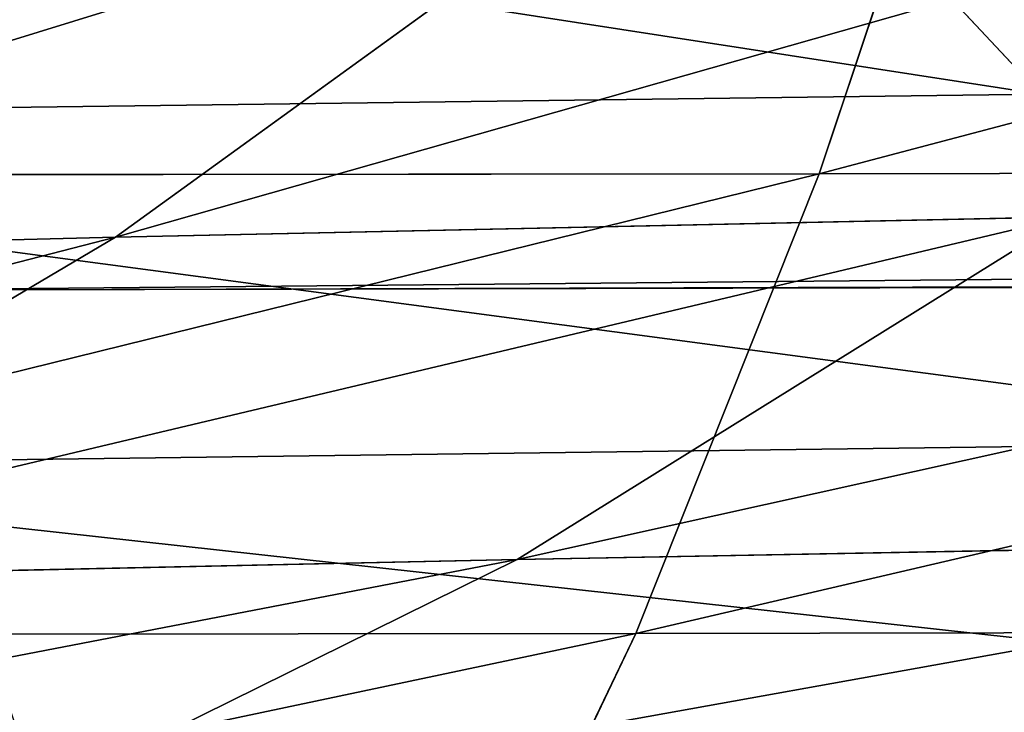
# Model space of a CAD drawing. Extents: x -1807 to 1736, y 1569 to 4485.
# Drawn here: x -578 to -578, y 2261 to 2261 of the extents above; entities that cross this region are included whole.
import ezdxf

# ---------------------------------------------------------------- set-up
doc = ezdxf.new("R2010")
doc.units = 0
doc.header["$LTSCALE"] = 2.54
doc.layers.get('0').update_dxf_attribs({"color": 13, "linetype": 'CONTINUOUS'})

# ---------------------------------------------------------------- blocks, each defined once
blk = doc.blocks.new('GROUP_42')
at = {"color": 0}
for p, q in [((4.735295222010818, 5.718923361111083, 47.6441362999184), (4.507866388786725, 5.819077862362073, 47.72691362562757)), ((4.735295222010818, 5.718923361111083, 47.6441362999184), (4.507866388786725, 5.819077862362073, 47.72691362562757)), ((3.588076335956512, 5.718923361109928, 50.89009236040938), (4.133441619652603, 5.718923361114548, 51.60082623558678)), ((3.588076335956512, 5.718923361109928, 50.89009236040938), (4.133441619652603, 5.718923361114548, 51.60082623558678)), ((4.756936637641511, 5.598076211350389, 46.94077297867334), (4.532487953820818, 5.718923361114548, 47.00091382224389)), ((4.756936637641511, 5.598076211350389, 46.94077297867334), (4.532487953820818, 5.718923361114548, 47.00091382224389)), ((4.532487953820818, 5.718923361114548, 47.00091382224389), (4.735295222010818, 5.718923361111083, 47.6441362999184)), ((4.532487953820818, 5.718923361114548, 47.00091382224389), (4.735295222010818, 5.718923361111083, 47.6441362999184)), ((4.953648190934919, 5.598076211356165, 47.5646623186685), (4.735295222010818, 5.718923361111083, 47.6441362999184)), ((4.735295222010818, 5.718923361111083, 47.6441362999184), (4.993391280112474, 5.718923361111083, 48.26723530377909)), ((4.953648190934919, 5.598076211356165, 47.5646623186685), (4.735295222010818, 5.718923361111083, 47.6441362999184)), ((4.735295222010818, 5.718923361111083, 47.6441362999184), (4.993391280112474, 5.718923361111083, 48.26723530377909)), ((3.397732943969013, 5.59807621135732, 51.02337223832881), (3.95543864848476, 5.59807621135501, 51.75018846303758)), ((3.397732943969013, 5.59807621135732, 51.02337223832881), (3.95543864848476, 5.59807621135501, 51.75018846303758)), ((3.95543864848476, 5.59807621135501, 51.75018846303758), (3.786189099785506, 5.457456132868347, 51.89220569693035)), ((3.95543864848476, 5.59807621135501, 51.75018846303758), (3.786189099785506, 5.457456132868347, 51.89220569693035)), ((4.615349170007685, 5.59807621135963, 46.30211318443858), (4.756936637641511, 5.598076211350389, 46.94077297867334)), ((4.615349170007685, 5.59807621135963, 46.30211318443858), (4.756936637641511, 5.598076211350389, 46.94077297867334)), ((4.970347898103783, 5.457456132864881, 46.88358960377705), (4.756936637641511, 5.598076211350389, 46.94077297867334)), ((4.756936637641511, 5.598076211350389, 46.94077297867334), (4.953648190934919, 5.598076211356165, 47.5646623186685)), ((4.970347898103783, 5.457456132864881, 46.88358960377705), (4.756936637641511, 5.598076211350389, 46.94077297867334)), ((4.756936637641511, 5.598076211350389, 46.94077297867334), (4.953648190934919, 5.598076211356165, 47.5646623186685)), ((11.36571263183343, 5.457456132868347, 19.75006220690675), (11.34645647736657, 5.598076211353855, 19.52996335417619)), ((11.36571263183343, 5.457456132868347, 19.75006220690675), (11.34645647736657, 5.598076211353855, 19.52996335417619)), ((11.36571263183343, 5.457456132868347, 19.75006220690675), (10.73625257353738, 5.457456132868347, 19.83293219571325)), ((11.36571263183343, 5.457456132868347, 19.75006220690675), (10.73625257353738, 5.457456132868347, 19.83293219571325)), ((12.03754644709312, 5.457456132861417, 19.72072930905534), (11.36571263183343, 5.457456132868347, 19.75006220690675)), ((12.03754644709312, 5.457456132861417, 19.72072930905534), (11.36571263183343, 5.457456132868347, 19.75006220690675)), ((11.38382632571365, 5.298133329357943, 19.95710267533243), (11.36571263183343, 5.457456132868347, 19.75006220690675)), ((11.38382632571365, 5.298133329357943, 19.95710267533243), (11.36571263183343, 5.457456132868347, 19.75006220690675)), ((11.38382632571365, 5.298133329357943, 19.95710267533243), (10.77234210514513, 5.298133329357943, 20.0376061002048)), ((11.38382632571365, 5.298133329357943, 19.95710267533243), (10.77234210514513, 5.298133329357943, 20.0376061002048)), ((12.04207702661342, 5.298133329357943, 19.92836282906098), (11.38382632571365, 5.298133329357943, 19.95710267533243)), ((11.40065970285339, 5.121320343556899, 20.1495090564748), (11.38382632571365, 5.298133329357943, 19.95710267533243)), ((12.04207702661342, 5.298133329357943, 19.92836282906098), (11.38382632571365, 5.298133329357943, 19.95710267533243)), ((11.40065970285339, 5.121320343556899, 20.1495090564748), (11.38382632571365, 5.298133329357943, 19.95710267533243)), ((37.0716371709457, 5.298133329357943, 16.07163717094152), (11.95792297338227, 5.298133329356788, 16.07163717094036)), ((37.0716371709457, 5.298133329357943, 16.07163717094152), (11.95792297338227, 5.298133329356788, 16.07163717094036))]:
    blk.add_line(p, q, dxfattribs=at)
at = {"color": 144}
mesh = blk.add_polyface(dxfattribs=at)
corners = [(302.479055466994, 5.954423259042588, 17.47905546699928), (330.0113670501467, 5.954423259037967, 17.47905546700073), (303.5209445329988, 5.954423259036812, 17.479055466999), (171.5209445329999, 5.954423259036812, 17.47905546700131), (330.0057052352171, 5.988584094277221, 17.73853277175924), (303.2614672282374, 5.988584094276066, 17.73853277175663), (170.4790554669986, 5.954423259039122, 17.47905546699957), (39.52094453300104, 5.954423259033347, 17.47905546700044), (11.9886329498541, 5.954423259037967, 17.47905546700044), (38.47905546700086, 5.954423259034502, 17.47905546699986), (11.99429476478365, 5.988584094272601, 17.73853277175808), (39.26146722823734, 5.988584094276066, 17.7385327717575), (38.73853277175879, 5.988584094273756, 17.73853277175866), (170.7385327717565, 5.988584094281841, 17.73853277175808), (171.261467228242, 5.988584094278377, 17.7385327717575), (302.7385327717554, 5.988584094278377, 17.73853277175808)]
mesh.append_faces([[corners[k] for k in face] for face in [(0, 1, 2), (8, 7, 9), (11, 10, 12), (5, 14, 15)]], dxfattribs={"vtx0": -1, "color": 144})
mesh.append_faces([[corners[k] for k in face] for face in [(1, 3, 4), (4, 3, 5)]], dxfattribs={"vtx0": -1, "vtx1": -1, "color": 144})
mesh.append_faces([[corners[k] for k in face] for face in [(7, 10, 3), (3, 10, 11), (3, 11, 5), (14, 5, 11)]], dxfattribs={"vtx0": -1, "vtx1": -1, "vtx2": -1, "color": 144})
mesh.append_faces([[corners[k] for k in face] for face in [(1, 0, 3), (7, 8, 10)]], dxfattribs={"vtx0": -1, "vtx2": -1, "color": 144})
mesh.append_faces([[corners[k] for k in face] for face in [(13, 14, 11)]], dxfattribs={"vtx1": -1, "color": 144})
mesh.append_faces([[corners[k] for k in face] for face in [(3, 6, 7)]], dxfattribs={"vtx2": -1, "color": 144})
mesh = blk.add_polyface(dxfattribs=at)
corners = [(302.2235428646915, 5.897777478865837, 17.22354286469303), (330.0169423549656, 5.897777478868147, 17.22354286469332), (303.7764571353024, 5.897777478873922, 17.22354286469275), (171.7764571353093, 5.897777478866992, 17.22354286469419), (330.0113670501467, 5.954423259037967, 17.47905546700073), (303.5209445329988, 5.954423259036812, 17.479055466999), (170.2235428646903, 5.897777478872768, 17.22354286469275), (39.77645713531047, 5.897777478868147, 17.2235428646939), (11.9886329498541, 5.954423259037967, 17.47905546700044), (38.22354286469259, 5.897777478866992, 17.22354286469275), (11.98305764503859, 5.897777478864682, 17.22354286469245), (38.47905546700086, 5.954423259034502, 17.47905546699986), (302.479055466994, 5.954423259042588, 17.47905546699928), (170.4790554669986, 5.954423259039122, 17.47905546699957), (39.52094453300104, 5.954423259033347, 17.47905546700044), (171.5209445329999, 5.954423259036812, 17.47905546700131)]
mesh.append_faces([[corners[k] for k in face] for face in [(0, 1, 2), (8, 9, 10)]], dxfattribs={"vtx0": -1, "color": 144})
mesh.append_faces([[corners[k] for k in face] for face in [(1, 3, 4), (4, 3, 5), (9, 8, 7), (5, 11, 12)]], dxfattribs={"vtx0": -1, "vtx1": -1, "color": 144})
mesh.append_faces([[corners[k] for k in face] for face in [(7, 8, 3), (3, 11, 5), (12, 11, 13)]], dxfattribs={"vtx0": -1, "vtx1": -1, "vtx2": -1, "color": 144})
mesh.append_faces([[corners[k] for k in face] for face in [(1, 0, 3), (3, 8, 11)]], dxfattribs={"vtx0": -1, "vtx2": -1, "color": 144})
mesh.append_faces([[corners[k] for k in face] for face in [(14, 13, 11), (15, 12, 13)]], dxfattribs={"vtx1": -1, "color": 144})
mesh.append_faces([[corners[k] for k in face] for face in [(3, 6, 7)]], dxfattribs={"vtx2": -1, "color": 144})
mesh = blk.add_polyface(dxfattribs=at)
corners = [(11.98305764503859, 5.897777478864682, 17.22354286469245), (37.97393957002102, 5.819077862353988, 16.9739395700232), (11.97761128177118, 5.819077862358609, 16.97393957002291), (169.9739395700234, 5.819077862359763, 16.97393957002406), (301.9739395700291, 5.819077862359763, 16.97393957002493), (39.77645713531047, 5.897777478868147, 17.2235428646939), (170.2235428646903, 5.897777478872768, 17.22354286469275), (38.22354286469259, 5.897777478866992, 17.22354286469275), (171.7764571353093, 5.897777478866992, 17.22354286469419), (303.7764571353024, 5.897777478873922, 17.22354286469275), (302.2235428646915, 5.897777478865837, 17.22354286469303), (304.0260604299751, 5.819077862363229, 16.97393957002406), (330.0169423549656, 5.897777478868147, 17.22354286469332), (330.0223887182273, 5.819077862359763, 16.97393957002377), (172.0260604299751, 5.819077862360919, 16.97393957002377), (40.02606042997857, 5.819077862357453, 16.97393957002291)]
mesh.append_faces([[corners[k] for k in face] for face in [(0, 1, 2), (9, 8, 10), (11, 12, 13)]], dxfattribs={"vtx0": -1, "color": 144})
mesh.append_faces([[corners[k] for k in face] for face in [(8, 9, 6), (12, 4, 9)]], dxfattribs={"vtx0": -1, "vtx1": -1, "color": 144})
mesh.append_faces([[corners[k] for k in face] for face in [(1, 0, 3), (3, 0, 4), (9, 4, 0), (9, 7, 6)]], dxfattribs={"vtx0": -1, "vtx1": -1, "vtx2": -1, "color": 144})
mesh.append_faces([[corners[k] for k in face] for face in [(12, 11, 4), (9, 0, 7)]], dxfattribs={"vtx0": -1, "vtx2": -1, "color": 144})
mesh.append_faces([[corners[k] for k in face] for face in [(5, 6, 7)]], dxfattribs={"vtx1": -1, "color": 144})
mesh.append_faces([[corners[k] for k in face] for face in [(4, 14, 3), (3, 15, 1)]], dxfattribs={"vtx2": -1, "color": 144})
mesh = blk.add_polyface(dxfattribs=at)
corners = [(3.588076335956512, 5.718923361109928, 50.89009236040938), (4.318843303185203, 5.819077862353988, 51.44525575131257), (3.786331371217748, 5.819077862355143, 50.7512726902309), (4.133441619652603, 5.718923361114548, 51.60082623558678)]
mesh.append_faces([[corners[k] for k in face] for face in [(0, 1, 2), (1, 0, 3)]], dxfattribs={"vtx0": -1, "color": 144})
mesh = blk.add_polyface(dxfattribs=at)
corners = [(4.298710036667526, 5.819077862356298, 47.06355442635579), (4.735295222010818, 5.718923361111083, 47.6441362999184), (4.532487953820818, 5.718923361114548, 47.00091382224389), (4.507866388786725, 5.819077862362073, 47.72691362562757)]
mesh.append_faces([[corners[k] for k in face] for face in [(0, 1, 2), (1, 0, 3)]], dxfattribs={"vtx0": -1, "color": 144})
mesh = blk.add_polyface(dxfattribs=at)
corners = [(4.507866388786725, 5.819077862362073, 47.72691362562757), (4.993391280112474, 5.718923361111083, 48.26723530377909), (4.735295222010818, 5.718923361111083, 47.6441362999184), (4.774042401562992, 5.819077862358609, 48.36951936565453)]
mesh.append_faces([[corners[k] for k in face] for face in [(0, 1, 2), (1, 0, 3)]], dxfattribs={"vtx0": -1, "color": 144})
mesh = blk.add_polyface(dxfattribs=at)
corners = [(11.97761128177118, 5.819077862358609, 16.97393957002291), (37.73214521477815, 5.718923361105308, 16.7321452147783), (11.97233531017152, 5.718923361109928, 16.7321452147783), (40.2678547852226, 5.718923361105308, 16.73214521477975), (37.97393957002102, 5.819077862353988, 16.9739395700232), (40.02606042997857, 5.819077862357453, 16.97393957002291), (169.9739395700234, 5.819077862359763, 16.97393957002406), (172.0260604299751, 5.819077862360919, 16.97393957002377), (169.7321452147805, 5.718923361112238, 16.7321452147783), (301.7321452147759, 5.718923361108773, 16.73214521477888), (172.2678547852284, 5.718923361113394, 16.73214521477801), (330.0276646898293, 5.718923361114548, 16.73214521477946), (330.0223887182273, 5.819077862359763, 16.97393957002377), (304.0260604299751, 5.819077862363229, 16.97393957002406), (301.9739395700291, 5.819077862359763, 16.97393957002493), (304.2678547852203, 5.718923361113394, 16.73214521477801)]
mesh.append_faces([[corners[k] for k in face] for face in [(0, 1, 2), (8, 9, 10), (13, 7, 14)]], dxfattribs={"vtx0": -1, "color": 144})
mesh.append_faces([[corners[k] for k in face] for face in [(1, 0, 3), (11, 3, 12), (12, 7, 13)]], dxfattribs={"vtx0": -1, "vtx1": -1, "color": 144})
mesh.append_faces([[corners[k] for k in face] for face in [(9, 3, 11), (12, 3, 5), (5, 3, 0), (12, 5, 7)]], dxfattribs={"vtx0": -1, "vtx1": -1, "vtx2": -1, "color": 144})
mesh.append_faces([[corners[k] for k in face] for face in [(9, 8, 3)]], dxfattribs={"vtx0": -1, "vtx2": -1, "color": 144})
mesh.append_faces([[corners[k] for k in face] for face in [(4, 5, 0), (6, 7, 5)]], dxfattribs={"vtx1": -1, "color": 144})
mesh.append_faces([[corners[k] for k in face] for face in [(11, 15, 9)]], dxfattribs={"vtx2": -1, "color": 144})
mesh = blk.add_polyface(dxfattribs=at)
corners = [(3.397732943969013, 5.59807621135732, 51.02337223832881), (4.133441619652603, 5.718923361114548, 51.60082623558678), (3.588076335956512, 5.718923361109928, 50.89009236040938), (3.95543864848476, 5.59807621135501, 51.75018846303758)]
mesh.append_faces([[corners[k] for k in face] for face in [(0, 1, 2), (1, 0, 3)]], dxfattribs={"vtx0": -1, "color": 144})
mesh = blk.add_polyface(dxfattribs=at)
corners = [(4.386512961311601, 5.718923361112238, 46.34246318219657), (4.756936637641511, 5.598076211350389, 46.94077297867334), (4.615349170007685, 5.59807621135963, 46.30211318443858), (4.532487953820818, 5.718923361114548, 47.00091382224389)]
mesh.append_faces([[corners[k] for k in face] for face in [(0, 1, 2), (1, 0, 3)]], dxfattribs={"vtx0": -1, "color": 144})
mesh = blk.add_polyface(dxfattribs=at)
corners = [(4.532487953820818, 5.718923361114548, 47.00091382224389), (4.953648190934919, 5.598076211356165, 47.5646623186685), (4.756936637641511, 5.598076211350389, 46.94077297867334), (4.735295222010818, 5.718923361111083, 47.6441362999184)]
mesh.append_faces([[corners[k] for k in face] for face in [(0, 1, 2), (1, 0, 3)]], dxfattribs={"vtx0": -1, "color": 144})
mesh = blk.add_polyface(dxfattribs=at)
corners = [(4.735295222010818, 5.718923361111083, 47.6441362999184), (5.20398673620145, 5.598076211356165, 48.16903302983321), (4.953648190934919, 5.598076211356165, 47.5646623186685), (4.993391280112474, 5.718923361111083, 48.26723530377909)]
mesh.append_faces([[corners[k] for k in face] for face in [(0, 1, 2), (1, 0, 3)]], dxfattribs={"vtx0": -1, "color": 144})
mesh = blk.add_polyface(dxfattribs=at)
corners = [(37.50000000000129, 5.5980762113527, 16.50000000000087), (169.5000000000002, 5.59807621135501, 16.50000000000116), (40.49999999999714, 5.598076211349235, 16.50000000000058), (11.96726988356611, 5.5980762113527, 16.50000000000116), (11.97233531017152, 5.718923361109928, 16.7321452147783), (304.5000000000064, 5.59807621135501, 16.50000000000173), (172.2678547852284, 5.718923361113394, 16.73214521477801), (169.7321452147805, 5.718923361112238, 16.7321452147783), (37.73214521477815, 5.718923361105308, 16.7321452147783), (40.2678547852226, 5.718923361105308, 16.73214521477975), (301.7321452147759, 5.718923361108773, 16.73214521477888), (304.2678547852203, 5.718923361113394, 16.73214521477801), (330.0276646898293, 5.718923361114548, 16.73214521477946), (330.0327301164347, 5.5980762113527, 16.50000000000058), (172.5000000000006, 5.598076211353855, 16.50000000000058), (301.499999999999, 5.59807621135963, 16.5)]
mesh.append_faces([[corners[k] for k in face] for face in [(0, 1, 2), (7, 8, 9), (5, 12, 13), (14, 5, 15)]], dxfattribs={"vtx0": -1, "color": 144})
mesh.append_faces([[corners[k] for k in face] for face in [(6, 4, 7), (12, 5, 11)]], dxfattribs={"vtx0": -1, "vtx1": -1, "color": 144})
mesh.append_faces([[corners[k] for k in face] for face in [(1, 4, 5), (5, 4, 6), (11, 5, 6)]], dxfattribs={"vtx0": -1, "vtx1": -1, "vtx2": -1, "color": 144})
mesh.append_faces([[corners[k] for k in face] for face in [(1, 0, 3), (1, 3, 4), (7, 4, 8), (5, 14, 1)]], dxfattribs={"vtx0": -1, "vtx2": -1, "color": 144})
mesh.append_faces([[corners[k] for k in face] for face in [(10, 11, 6)]], dxfattribs={"vtx1": -1, "color": 144})
mesh = blk.add_polyface(dxfattribs=at)
corners = [(3.216749823391992, 5.457456132872967, 51.15009798364245), (3.95543864848476, 5.59807621135501, 51.75018846303758), (3.397732943969013, 5.59807621135732, 51.02337223832881), (3.786189099785506, 5.457456132868347, 51.89220569693035)]
mesh.append_faces([[corners[k] for k in face] for face in [(0, 1, 2), (1, 0, 3)]], dxfattribs={"vtx0": -1, "color": 144})
mesh = blk.add_polyface(dxfattribs=at)
corners = [(3.786189099785506, 5.457456132868347, 51.89220569693035), (4.57436832232831, 5.59807621135501, 52.42563167766826), (3.95543864848476, 5.59807621135501, 51.75018846303758), (4.418140436764343, 5.457456132866037, 52.58185956323685)]
mesh.append_faces([[corners[k] for k in face] for face in [(0, 1, 2), (1, 0, 3)]], dxfattribs={"vtx0": -1, "color": 144})
mesh = blk.add_polyface(dxfattribs=at)
corners = [(4.615349170007685, 5.59807621135963, 46.30211318443858), (4.970347898103783, 5.457456132864881, 46.88358960377705), (4.832932195718104, 5.457456132868347, 46.26374742646439), (4.756936637641511, 5.598076211350389, 46.94077297867334)]
mesh.append_faces([[corners[k] for k in face] for face in [(0, 1, 2), (1, 0, 3)]], dxfattribs={"vtx0": -1, "color": 144})
mesh = blk.add_polyface(dxfattribs=at)
corners = [(4.756936637641511, 5.598076211350389, 46.94077297867334), (5.161263497614718, 5.457456132869502, 47.48909652686181), (4.970347898103783, 5.457456132864881, 46.88358960377705), (4.953648190934919, 5.598076211356165, 47.5646623186685)]
mesh.append_faces([[corners[k] for k in face] for face in [(0, 1, 2), (1, 0, 3)]], dxfattribs={"vtx0": -1, "color": 144})
mesh = blk.add_polyface(dxfattribs=at)
corners = [(10.69788681556376, 5.598076211356165, 19.61534917001265), (11.36571263183343, 5.457456132868347, 19.75006220690675), (11.34645647736657, 5.598076211353855, 19.52996335417619), (10.73625257353738, 5.457456132868347, 19.83293219571325)]
mesh.append_faces([[corners[k] for k in face] for face in [(0, 1, 2), (1, 0, 3)]], dxfattribs={"vtx0": -1, "color": 144})
mesh = blk.add_polyface(dxfattribs=at)
corners = [(11.34645647736657, 5.598076211353855, 19.52996335417619), (12.03754644709312, 5.457456132861417, 19.72072930905534), (12.03273011643421, 5.598076211350389, 19.50000000000163), (11.36571263183343, 5.457456132868347, 19.75006220690675)]
mesh.append_faces([[corners[k] for k in face] for face in [(0, 1, 2), (1, 0, 3)]], dxfattribs={"vtx0": -1, "color": 144})
mesh = blk.add_polyface(dxfattribs=at)
corners = [(11.96726988356611, 5.5980762113527, 16.50000000000116), (37.2792706909447, 5.457456132868347, 16.27927069094716), (11.96245355290604, 5.457456132867192, 16.27927069094687), (169.2792706909493, 5.457456132869502, 16.27927069094745), (172.7207293090538, 5.457456132870657, 16.27927069094774), (301.2792706909459, 5.457456132869502, 16.27927069094803), (304.7207293090515, 5.457456132866037, 16.27927069094803), (40.49999999999714, 5.598076211349235, 16.50000000000058), (301.499999999999, 5.59807621135963, 16.5), (37.50000000000129, 5.5980762113527, 16.50000000000087), (172.5000000000006, 5.598076211353855, 16.50000000000058), (169.5000000000002, 5.59807621135501, 16.50000000000116), (330.0327301164347, 5.5980762113527, 16.50000000000058), (330.0375464470913, 5.457456132866037, 16.27927069094716), (304.5000000000064, 5.59807621135501, 16.50000000000173), (40.72072930905374, 5.457456132866037, 16.27927069094687)]
mesh.append_faces([[corners[k] for k in face] for face in [(0, 1, 2), (7, 0, 9), (10, 7, 11), (6, 12, 13), (12, 8, 14)]], dxfattribs={"vtx0": -1, "color": 144})
mesh.append_faces([[corners[k] for k in face] for face in [(3, 0, 4), (4, 0, 5), (5, 0, 6)]], dxfattribs={"vtx0": -1, "vtx1": -1, "color": 144})
mesh.append_faces([[corners[k] for k in face] for face in [(1, 0, 3), (6, 0, 7), (6, 7, 8), (12, 6, 8)]], dxfattribs={"vtx0": -1, "vtx1": -1, "vtx2": -1, "color": 144})
mesh.append_faces([[corners[k] for k in face] for face in [(7, 10, 8)]], dxfattribs={"vtx0": -1, "vtx2": -1, "color": 144})
mesh.append_faces([[corners[k] for k in face] for face in [(3, 15, 1)]], dxfattribs={"vtx2": -1, "color": 144})
mesh = blk.add_polyface(dxfattribs=at)
corners = [(10.73625257353738, 5.457456132868347, 19.83293219571325), (11.38382632571365, 5.298133329357943, 19.95710267533243), (11.36571263183343, 5.457456132868347, 19.75006220690675), (10.77234210514513, 5.298133329357943, 20.0376061002048)]
mesh.append_faces([[corners[k] for k in face] for face in [(0, 1, 2), (1, 0, 3)]], dxfattribs={"vtx0": -1, "color": 144})
mesh = blk.add_polyface(dxfattribs=at)
corners = [(11.36571263183343, 5.457456132868347, 19.75006220690675), (12.04207702661342, 5.298133329357943, 19.92836282906098), (12.03754644709312, 5.457456132861417, 19.72072930905534), (11.38382632571365, 5.298133329357943, 19.95710267533243)]
mesh.append_faces([[corners[k] for k in face] for face in [(0, 1, 2), (1, 0, 3)]], dxfattribs={"vtx0": -1, "color": 144})
mesh = blk.add_polyface(dxfattribs=at)
corners = [(11.96245355290604, 5.457456132867192, 16.27927069094687), (37.0716371709457, 5.298133329357943, 16.07163717094152), (11.95792297338227, 5.298133329356788, 16.07163717094036), (301.0716371709446, 5.298133329359098, 16.07163717094152), (304.9283628290597, 5.298133329360253, 16.07163717094181), (37.2792706909447, 5.457456132868347, 16.27927069094716), (40.72072930905374, 5.457456132866037, 16.27927069094687), (330.0375464470913, 5.457456132866037, 16.27927069094716), (330.0420770266185, 5.298133329361408, 16.07163717094123), (169.2792706909493, 5.457456132869502, 16.27927069094745), (304.7207293090515, 5.457456132866037, 16.27927069094803), (172.7207293090538, 5.457456132870657, 16.27927069094774), (301.2792706909459, 5.457456132869502, 16.27927069094803), (169.0716371709446, 5.298133329363719, 16.07163717094094), (172.9283628290551, 5.298133329354478, 16.07163717094036), (40.92836282905967, 5.298133329356788, 16.07163717094123)]
mesh.append_faces([[corners[k] for k in face] for face in [(0, 1, 2), (4, 7, 8), (10, 11, 12), (13, 3, 14)]], dxfattribs={"vtx0": -1, "color": 144})
mesh.append_faces([[corners[k] for k in face] for face in [(3, 0, 4), (7, 9, 10)]], dxfattribs={"vtx0": -1, "vtx1": -1, "color": 144})
mesh.append_faces([[corners[k] for k in face] for face in [(1, 0, 3), (7, 4, 6), (6, 4, 0)]], dxfattribs={"vtx0": -1, "vtx1": -1, "vtx2": -1, "color": 144})
mesh.append_faces([[corners[k] for k in face] for face in [(7, 6, 9), (10, 9, 11), (3, 13, 15), (3, 15, 1)]], dxfattribs={"vtx0": -1, "vtx2": -1, "color": 144})
mesh.append_faces([[corners[k] for k in face] for face in [(5, 6, 0)]], dxfattribs={"vtx1": -1, "color": 144})
mesh = blk.add_polyface(dxfattribs=at)
corners = [(10.77234210514513, 5.298133329357943, 20.0376061002048), (11.40065970285339, 5.121320343556899, 20.1495090564748), (11.38382632571365, 5.298133329357943, 19.95710267533243), (10.80588074726263, 5.121320343559209, 20.2278131914916)]
mesh.append_faces([[corners[k] for k in face] for face in [(0, 1, 2), (1, 0, 3)]], dxfattribs={"vtx0": -1, "color": 144})
mesh = blk.add_polyface(dxfattribs=at)
corners = [(11.38382632571365, 5.298133329357943, 19.95710267533243), (12.04628737455831, 5.12132034356383, 20.12132034356129), (12.04207702661342, 5.298133329357943, 19.92836282906098), (11.40065970285339, 5.121320343556899, 20.1495090564748)]
mesh.append_faces([[corners[k] for k in face] for face in [(0, 1, 2), (1, 0, 3)]], dxfattribs={"vtx0": -1, "color": 144})
mesh = blk.add_polyface(dxfattribs=at)
corners = [(11.95792297338227, 5.298133329356788, 16.07163717094036), (36.87867965644279, 5.12132034356152, 15.8786796564415), (11.9537126254397, 5.12132034356152, 15.87867965644006), (300.8786796564428, 5.12132034356383, 15.8786796564415), (40.92836282905967, 5.298133329356788, 16.07163717094123), (172.9283628290551, 5.298133329354478, 16.07163717094036), (37.0716371709457, 5.298133329357943, 16.07163717094152), (169.0716371709446, 5.298133329363719, 16.07163717094094), (305.1213203435545, 5.121320343560365, 15.87867965644092), (330.0420770266185, 5.298133329361408, 16.07163717094123), (330.0462873745611, 5.121320343562675, 15.87867965644064), (301.0716371709446, 5.298133329359098, 16.07163717094152), (304.9283628290597, 5.298133329360253, 16.07163717094181), (41.12132034355911, 5.121320343554589, 15.87867965644092), (173.1213203435615, 5.121320343558055, 15.87867965644121), (168.878679656437, 5.121320343564985, 15.87867965644006)]
mesh.append_faces([[corners[k] for k in face] for face in [(0, 1, 2), (4, 0, 6), (5, 4, 7), (8, 9, 10), (9, 11, 12), (13, 14, 15)]], dxfattribs={"vtx0": -1, "color": 144})
mesh.append_faces([[corners[k] for k in face] for face in [(14, 1, 3)]], dxfattribs={"vtx0": -1, "vtx1": -1, "color": 144})
mesh.append_faces([[corners[k] for k in face] for face in [(1, 0, 3), (0, 4, 5), (9, 3, 5), (5, 3, 0)]], dxfattribs={"vtx0": -1, "vtx1": -1, "vtx2": -1, "color": 144})
mesh.append_faces([[corners[k] for k in face] for face in [(9, 8, 3), (9, 5, 11), (14, 13, 1)]], dxfattribs={"vtx0": -1, "vtx2": -1, "color": 144})
blk = doc.blocks.new('GROUP_50')
at = {"color": 152, "extrusion": (0.0108427442456757, 0.2297940737316391, 0.9731788728569075), "rotation": 272.4999997066595}
blk.add_blockref('GROUP_42', (33.44675760033463, -952.7505416055737, 313.0556434905686), dxfattribs=at)
at = {"color": 144}
mesh = blk.add_polyface(dxfattribs=at)
corners = [(3.603781806305051e-10, 930.0000000004998, 81.28314680374878), (15.00000000036505, 945.0000000004952, 81.28314680374878), (3.973400453105569e-10, 1030.0000000005, 81.28314680374878), (200.0000000003588, 930.0000000004242, 81.28314680374875), (190.0000000003657, 945.0000000004288, 81.2831468037488), (190.0000000003911, 1015.000000000429, 81.2831468037488), (15.00000000039046, 1015.000000000493, 81.28314680374878), (205.0000000003958, 1030.000000000422, 81.2831468037488), (205.0000000003634, 945.0000000004219, 81.2831468037488), (205.0000000003588, 930.0000000004218, 81.2831468037488)]
mesh.append_faces([[corners[k] for k in face] for face in [(8, 3, 9)]], dxfattribs={"vtx0": -1, "color": 144})
mesh.append_faces([[corners[k] for k in face] for face in [(0, 1, 2), (1, 3, 4), (4, 3, 5), (2, 6, 7), (6, 2, 1), (7, 3, 8)]], dxfattribs={"vtx0": -1, "vtx1": -1, "color": 144})
mesh.append_faces([[corners[k] for k in face] for face in [(7, 5, 3)]], dxfattribs={"vtx0": -1, "vtx1": -1, "vtx2": -1, "color": 144})
mesh.append_faces([[corners[k] for k in face] for face in [(1, 0, 3), (7, 6, 5)]], dxfattribs={"vtx0": -1, "vtx2": -1, "color": 144})
blk = doc.blocks.new('GROUP_51')
at = {"color": 57, "extrusion": (-7.573064690121713e-29, 3.008944438633873e-13, -1), "zscale": -1, "rotation": 89.99999999999997}
blk.add_blockref('GROUP_50', (-7.623384590260685e-11, 6.006303010499405e-11), dxfattribs=at)
at = {"color": 0}
mesh = blk.add_polyface(dxfattribs=at)
corners = [(2149.873380338482, 367.1049844354721, 1.283146803451889), (2013.245353225462, 195.1292844354701, 1.283146803451889), (2013.245353225462, 367.1049844354721, 1.283146803451889), (1904.800000000066, 1352.000000000425, 1.283146803792065), (1923.777800380604, 1519.482361910219, 1.283146803792015), (1963.651650000073, 1352.000000000425, 1.283146803792065), (1923.709652033185, 1520.000000000424, 1.283146803792015), (1923.977601225608, 1519.000000000425, 1.283146803792015), (1924.295438470808, 1518.58578643806, 1.283146803792015), (1924.709652033174, 1518.267949192859, 1.283146803792015), (1925.192013942977, 1518.068148347846, 1.283146803792015), (1925.709652033182, 1518.000000000427, 1.283146803792015), (1926.227290123386, 1518.068148347846, 1.283146803792015), (1926.70965203318, 1518.267949192859, 1.283146803792015), (1927.123865595555, 1518.58578643806, 1.283146803792015), (1927.441702840755, 1519.000000000425, 1.283146803792015), (1927.64150368576, 1519.482361910219, 1.283146803792015), (1927.709652033179, 1520.000000000424, 1.283146803792015), (5.775291356258094e-10, 1700.000000000059, 1.283146803449206), (1924.295438470808, 1521.414213562806, 1.283146803792015), (5.775291356258094e-10, 5.775291356258094e-11, 1.283146803449206), (1924.709652033174, 1521.732050807997, 1.283146803792015), (1925.192013942977, 1521.931851653011, 1.283146803792015), (1967.948350000066, 1534.000000000423, 1.283146803792065), (3200.000000000575, 1700.000000000059, 1.283146803449206), (1923.977601225608, 1521.000000000432, 1.283146803792015), (1923.777800380604, 1520.517638090628, 1.283146803792015), (1813.245353225461, 814.2501784971511, 1.283146803451889), (1925.709652033182, 1522.00000000043, 1.283146803792015), (1926.227290123386, 1521.931851653011, 1.283146803792015), (1926.70965203318, 1521.732050807997, 1.283146803792015), (1927.123865595555, 1521.414213562806, 1.283146803792015), (1927.441702840755, 1521.000000000432, 1.283146803792015), (1927.64150368576, 1520.517638090628, 1.283146803792015), (2333.948350000068, 1534.000000000423, 1.283146803792065), (2379.430711909855, 1521.931851653011, 1.283146803792049), (2378.94835000007, 1521.732050807997, 1.283146803792049), (2378.534136437696, 1521.414213562806, 1.283146803792049), (2378.216299192505, 1521.000000000432, 1.283146803792049), (2378.016498347492, 1520.517638090628, 1.283146803792049), (2333.948350000068, 1352.000000000425, 1.283146803792065), (2377.948350000062, 1520.000000000424, 1.283146803792049), (2379.94835000006, 1522.00000000043, 1.283146803792049), (2380.465988090264, 1521.931851653011, 1.283146803792049), (2380.948350000067, 1521.732050807997, 1.283146803792049), (2381.362563562442, 1521.414213562806, 1.283146803792049), (2381.680400807633, 1521.000000000432, 1.283146803792051), (2381.880201652647, 1520.517638090628, 1.283146803792051), (2381.948350000066, 1520.000000000424, 1.283146803792051), (2392.800000000066, 1352.000000000425, 1.283146803792065), (2392.800000000066, 1302.000000000429, 1.283146803792065), (2413.245353225454, 814.2501784971511, 1.283146803451889), (2413.245353225464, 245.1049844354559, 1.283146803451889), (1813.245353225461, 195.1292844354678, 1.283146803451711), (3200.000000000575, 5.775291356258094e-11, 1.283146803449206), (1881.294029067331, 195.1292844354701, 1.283146803451711), (2149.873380338482, 245.1049844354652, 1.283146803451889), (2213.245353225454, 245.1049844354652, 1.283146803451889), (2336.334331494933, 245.1049844354652, 1.283146803451889), (1904.800000000066, 1302.000000000429, 1.283146803792065), (2013.245353225462, 814.2501784971511, 1.283146803451889), (2213.245353225463, 814.2501784971511, 1.283146803451889), (2378.016498347492, 1519.482361910219, 1.283146803792049), (2378.216299192505, 1519.000000000425, 1.283146803792049), (2378.534136437696, 1518.58578643806, 1.283146803792051), (2378.94835000007, 1518.267949192859, 1.283146803792051), (2379.430711909855, 1518.068148347846, 1.283146803792051), (2379.94835000006, 1518.000000000427, 1.283146803792051), (2380.465988090264, 1518.068148347846, 1.283146803792051), (2380.948350000067, 1518.267949192859, 1.283146803792051), (2381.362563562442, 1518.58578643806, 1.283146803792051), (2381.680400807633, 1519.000000000425, 1.283146803792051), (2381.880201652647, 1519.482361910219, 1.283146803792051)]
mesh.append_faces([[corners[k] for k in face] for face in [(0, 1, 2)]], dxfattribs={"vtx0": -1, "color": 0})
mesh.append_faces([[corners[k] for k in face] for face in [(3, 4, 5), (4, 3, 6), (18, 19, 20), (19, 18, 21), (21, 18, 22), (22, 23, 28), (28, 23, 29), (29, 23, 30), (30, 23, 31), (31, 23, 32), (32, 23, 33), (33, 23, 17), (23, 24, 34), (34, 39, 40), (35, 24, 42), (42, 24, 43), (43, 24, 44), (44, 24, 45), (45, 24, 46), (46, 24, 47), (47, 24, 48), (49, 24, 50), (51, 24, 52), (20, 53, 54), (53, 20, 27), (56, 1, 0), (54, 52, 24), (27, 59, 60), (59, 27, 3), (60, 50, 61), (61, 50, 51)]], dxfattribs={"vtx0": -1, "vtx1": -1, "color": 0})
mesh.append_faces([[corners[k] for k in face] for face in [(22, 18, 23), (20, 26, 27), (27, 6, 3), (34, 24, 35), (48, 24, 49), (50, 24, 51), (54, 1, 56)]], dxfattribs={"vtx0": -1, "vtx1": -1, "vtx2": -1, "color": 0})
mesh.append_faces([[corners[k] for k in face] for face in [(5, 4, 7), (5, 7, 8), (5, 8, 9), (5, 9, 10), (5, 10, 11), (5, 11, 12), (5, 12, 13), (5, 13, 14), (5, 14, 15), (5, 15, 16), (5, 16, 17), (23, 18, 24), (20, 19, 25), (20, 25, 26), (27, 26, 6), (17, 23, 5), (34, 35, 36), (34, 36, 37), (34, 37, 38), (34, 38, 39), (40, 39, 41), (54, 53, 55), (54, 55, 1), (54, 56, 57), (54, 57, 58), (54, 58, 52), (60, 59, 50), (41, 49, 40), (49, 41, 62), (49, 62, 63), (49, 63, 64), (49, 64, 65), (49, 65, 66), (49, 66, 67), (49, 67, 68), (49, 68, 69), (49, 69, 70), (49, 70, 71), (49, 71, 72), (49, 72, 48)]], dxfattribs={"vtx0": -1, "vtx2": -1, "color": 0})

msp = doc.modelspace()

# ---------------------------------------------------------------- block references
at = {"color": 0}
msp.add_blockref('GROUP_51', (-1593.045816360517, 2252.687405392701), dxfattribs=at)

doc.saveas('drawing.dxf')
